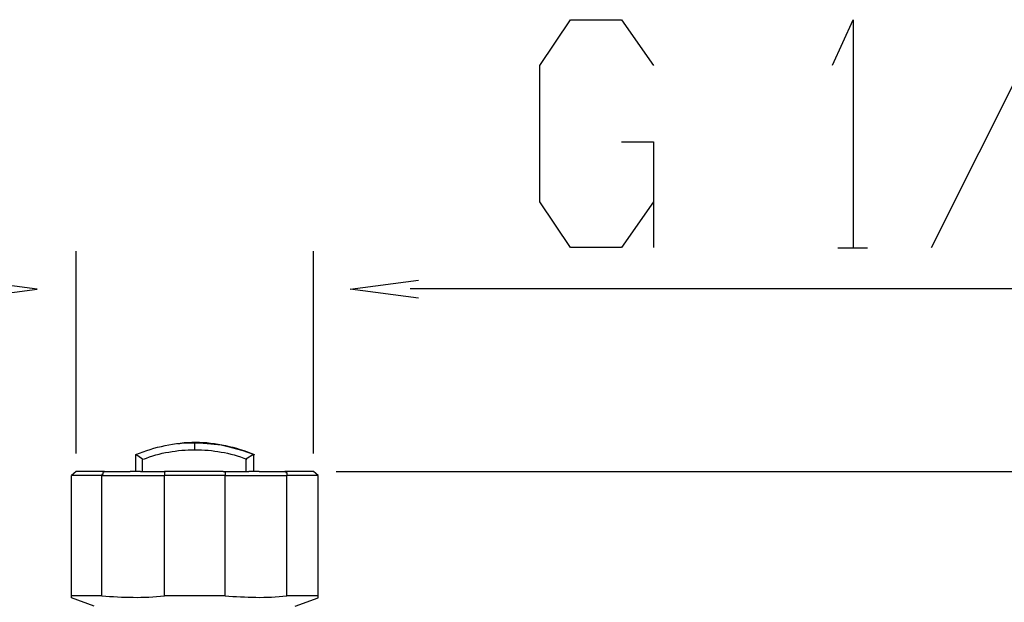
# Model space of a CAD drawing. Extents: x 718 to 1228, y 18 to 447.
# Drawn here: x 820 to 908, y 171 to 223 of the extents above; entities that cross this region are included whole.
import ezdxf

# ---------------------------------------------------------------- set-up
doc = ezdxf.new("R2010")
doc.units = 0
doc.layers.add('EBENE_1', color=160, linetype='Continuous')

# ---------------------------------------------------------------- blocks, each defined once
blk = doc.blocks.new('AI9-BLK1')
at = {"layer": 'EBENE_1', "color": 7}
for p, q in [((-17.504, -7.541), (-14.964, -2.461)), ((-36.59, -12.138), (-36.59, -7.619)), ((-31.298, -12.138), (-31.298, -7.619)), ((-19.6, -7.546), (-18.937, -7.546)), ((-29.139, -8.455), (-11.77, -8.455)), ((-33.944, -12.053), (-33.944, -11.905)), ((-35.257, -12.54), (-35.257, -12.159)), ((-35.108, -12.265), (-35.257, -12.159)), ((-35.108, -12.54), (-35.108, -12.265)), ((-32.632, -12.159), (-32.801, -12.265)), ((-32.801, -12.265), (-32.801, -12.54)), ((-32.632, -12.159), (-32.632, -12.54)), ((-36.59, -12.54), (-36.696, -12.625)), ((-36.463, -12.625), (-36.696, -12.625)), ((-36.696, -15.313), (-36.696, -12.625)), ((-36.018, -12.625), (-36.463, -12.625)), ((-36.018, -15.313), (-36.018, -12.625)), ((-36.018, -12.625), (-34.621, -12.625)), ((-35.955, -12.54), (-35.383, -12.54)), ((-35.151, -12.54), (-35.383, -12.54)), ((-35.151, -12.54), (-34.6, -12.54)), ((-33.267, -12.625), (-34.621, -12.625)), ((-34.621, -15.313), (-34.621, -12.625)), ((-33.309, -12.54), (-34.6, -12.54)), ((-33.309, -12.54), (-32.738, -12.54)), ((-33.267, -15.313), (-33.267, -12.625)), ((-33.267, -12.625), (-31.891, -12.625)), ((-32.505, -12.54), (-32.738, -12.54)), ((-31.298, -12.54), (-31.933, -12.54)), ((-31.192, -12.625), (-31.891, -12.625)), ((-31.891, -15.313), (-31.891, -12.625)), ((-31.192, -12.625), (-31.298, -12.54)), ((-31.192, -15.313), (-31.192, -12.625)), ((-30.79, -12.54), (-4.573, -12.54)), ((-36.696, -15.356), (-36.696, -15.313)), ((-36.463, -15.313), (-36.696, -15.313)), ((-36.188, -15.546), (-36.696, -15.356)), ((-36.018, -15.313), (-36.463, -15.313)), ((-33.267, -15.313), (-34.621, -15.313)), ((-31.192, -15.313), (-31.891, -15.313)), ((-31.7, -15.546), (-31.192, -15.356)), ((-31.192, -15.356), (-31.192, -15.313))]:
    blk.add_line(p, q, dxfattribs=at)
for points in [[(-23.709, -6.524), (-24.42, -7.541), (-25.563, -7.541), (-26.248, -6.524), (-26.248, -3.476), (-25.563, -2.461), (-24.42, -2.461), (-23.709, -3.476)], [(-19.713, -3.472), (-19.256, -2.456), (-19.256, -7.536)], [(-24.42, -5.178), (-23.709, -5.178), (-23.709, -7.541)], [(-38.984, -8.669), (-37.46, -8.466), (-38.982, -8.265)], [(-28.949, -8.669), (-30.473, -8.466), (-28.95, -8.265)], [(-33.944, -11.905), (-34.198, -11.905), (-34.325, -11.926)], [(-33.944, -11.905), (-34.198, -11.905), (-34.325, -11.926)], [(-33.584, -11.926), (-33.838, -11.905), (-33.944, -11.905)], [(-32.632, -12.159), (-32.865, -12.075), (-33.119, -12.011), (-33.351, -11.948), (-33.584, -11.926)], [(-35.955, -12.54), (-36.378, -12.54), (-36.59, -12.54)], [(-35.955, -12.54), (-35.976, -12.54), (-35.976, -12.562), (-35.997, -12.562), (-35.997, -12.604), (-36.018, -12.604), (-36.018, -12.625)], [(-34.6, -12.54), (-34.621, -12.54), (-34.621, -12.625)], [(-33.309, -12.54), (-33.288, -12.54), (-33.267, -12.562), (-33.267, -12.625)], [(-32.505, -12.54), (-31.933, -12.54), (-31.912, -12.54), (-31.912, -12.562), (-31.891, -12.562), (-31.891, -12.625)]]:
    blk.add_lwpolyline(points, dxfattribs=at)
for points in [[(-35.257, -12.159), (-34.833, -11.99), (-34.389, -11.884), (-33.923, -11.884)], [(-33.923, -11.884), (-33.478, -11.884), (-33.034, -11.99), (-32.611, -12.159)], [(-36.018, -15.313), (-35.553, -15.347), (-35.085, -15.368), (-34.621, -15.313)], [(-33.267, -15.313), (-32.809, -15.345), (-32.347, -15.369), (-31.891, -15.313)]]:
    blk.add_open_spline(points, degree=3, dxfattribs=at)
blk.add_open_spline([(-35.087, -12.265), (-34.727, -12.117), (-34.325, -12.053), (-33.944, -12.053), (-33.542, -12.053), (-33.161, -12.117), (-32.78, -12.265)], degree=3, knots=[0, 0, 0, 0, 1, 1, 1, 2, 2, 2, 2], dxfattribs=at)

msp = doc.modelspace()

# ---------------------------------------------------------------- block references
at = {"layer": 'EBENE_1', "color": 7, "xscale": 3.999500062492189, "yscale": 3.999500062492189, "zscale": 3.999500062492189}
msp.add_blockref('AI9-BLK1', (971.365, 232.692), dxfattribs=at)

doc.saveas('drawing.dxf')
